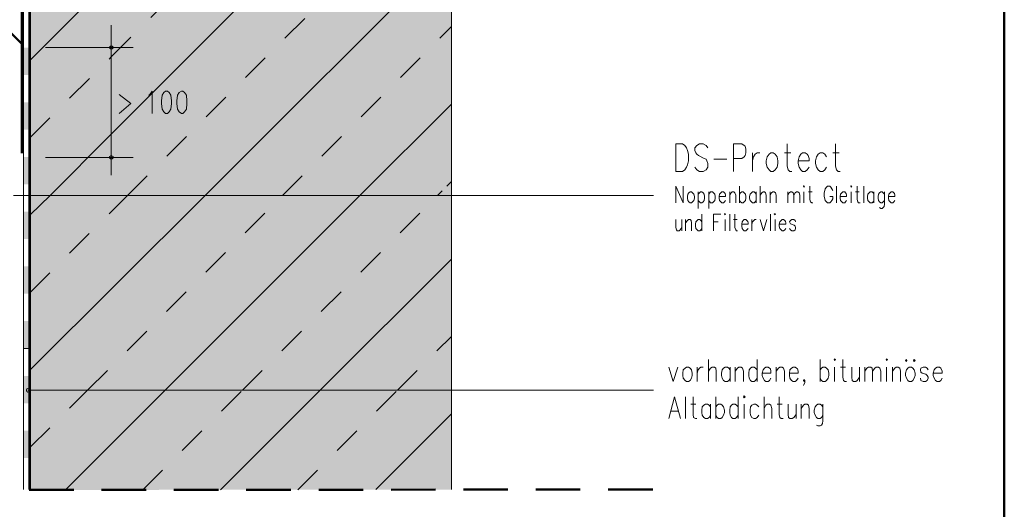
# Model space of a CAD drawing. Units: millimetres. Extents: x 0 to 8.3, y 0 to 11.7.
# Drawn here: x 4.5 to 8.1, y 2.9 to 4.6 of the extents above; entities that cross this region are included whole.
import ezdxf

# ---------------------------------------------------------------- set-up
doc = ezdxf.new("R2010")
doc.units = ezdxf.units.MM
doc.linetypes.add('PDF_IMPORT', pattern=[1, 0.8, -0.2])
doc.layers.add('PDF_Flächenfüllungen', color=7, linetype='Continuous', true_color=0xc0c0c0)
doc.layers.add('PDF_Geometrie', color=7, linetype='Continuous')

msp = doc.modelspace()

# ---------------------------------------------------------------- hatches: boundary and pattern name
at = {"layer": 'PDF_Flächenfüllungen', "transparency": 33554559}
for color, points in [(256, [(6.0817, 5.2528), (6.0817, 3.9811), (4.5683, 3.9811), (4.855, 4.1145), (4.855, 4.1161), (4.8533, 4.1178), (4.855, 4.1211), (4.855, 4.1228), (4.8583, 4.1245), (4.86, 4.1245), (4.86, 4.5078), (4.8583, 4.5078), (4.855, 4.5095), (4.855, 4.5111), (4.8533, 4.5128), (4.8533, 4.5128), (4.855, 4.5161), (4.855, 4.5178), (4.8583, 4.5194), (4.86, 4.5194), (4.8617, 4.5194), (4.865, 4.5178), (4.865, 4.5161), (4.8667, 4.5128), (4.865, 4.5111), (4.865, 4.5095), (4.8617, 4.5078), (4.86, 4.5078), (4.86, 4.1245), (4.8617, 4.1245), (4.865, 4.1228), (4.865, 4.1211), (4.8667, 4.1178), (4.865, 4.1161), (4.865, 4.1145), (4.8617, 4.1128), (4.86, 4.1128), (4.8583, 4.1128), (4.855, 4.1145), (4.5683, 3.9811), (4.5683, 5.3695), (5.6183, 5.3695)]), (7, [(4.5633, 4.4145), (4.5633, 4.3161), (4.545, 4.3161), (4.545, 4.2178), (4.5633, 4.2178), (4.5633, 4.1195), (4.545, 4.1195), (4.545, 4.0211), (4.5633, 4.0211), (4.5633, 3.9228), (4.545, 3.9228), (4.545, 3.8245), (4.5633, 3.8245), (4.5633, 3.7261), (4.545, 3.7261), (4.545, 3.6278), (4.5633, 3.6278), (4.5633, 3.5295), (4.545, 3.5295), (4.545, 3.4311), (4.5633, 3.4311), (4.5633, 3.3328), (4.545, 3.3328), (4.545, 3.2344), (4.5633, 3.2344), (4.5633, 3.1361), (4.545, 3.1361), (4.545, 3.0378), (4.5633, 3.0378), (4.5633, 4.5128), (4.545, 4.5128), (4.545, 4.4145)])]:
    msp.add_hatch(color=color, dxfattribs=at).paths.add_polyline_path(points)

# ---------------------------------------------------------------- linework, layer by layer
at = {"layer": 'PDF_Flächenfüllungen', "lineweight": 20, "transparency": 33554559}
msp.add_solid([(4.5683, 3.2811), (6.0817, 3.2811), (4.5683, 3.9811), (6.0817, 3.9811)], dxfattribs=at)
at = {"layer": 'PDF_Flächenfüllungen', "lineweight": 5, "transparency": 33554559}
msp.add_solid([(6.0817, 3.2811), (6.0817, 2.9245), (4.5683, 3.2811), (4.5683, 2.9228)], dxfattribs=at)
at = {"layer": 'PDF_Geometrie', "lineweight": 50}
msp.add_lwpolyline([(0.785, 0.1978), (8.0683, 0.1978), (8.0683, 11.4978), (0.785, 11.4978)], close=True, dxfattribs=at)
at = {"layer": 'PDF_Geometrie', "lineweight": 35}
msp.add_lwpolyline([(4.5683, 8.5145), (4.5683, 2.9228)], dxfattribs=at)
at = {"layer": 'PDF_Geometrie', "color": 1, "lineweight": 50}
for points in [[(4.555, 6.9395), (4.555, 5.4778), (4.5383, 5.4595), (4.5383, 4.3911)], [(4.0583, 5.9828), (4.0583, 5.1861), (4.1183, 5.0761), (4.1167, 4.9445), (4.5383, 4.5261), (4.5383, 4.1328)]]:
    msp.add_lwpolyline(points, dxfattribs=at)
at = {"layer": 'PDF_Geometrie', "lineweight": 20}
for points in [[(4.5683, 3.9111), (4.64, 3.9811), (4.86, 4.2011), (5.945, 5.2861), (6.0283, 5.3695), (6.8217, 6.1628)], [(4.5683, 4.4678), (5.4717, 5.3695), (6.265, 6.1628)], [(4.5683, 3.3544), (5.1967, 3.9811), (6.0817, 4.8661)], [(4.695, 2.9228), (5.0533, 3.2811), (5.7533, 3.9811), (6.0817, 4.3095)], [(7.0033, 4.1528), (6.9967, 4.1611), (6.9867, 4.1661), (6.9733, 4.1661), (6.9633, 4.1611), (6.9567, 4.1528), (6.9567, 4.1428), (6.96, 4.1345), (6.9633, 4.1295), (6.97, 4.1245), (6.99, 4.1145), (6.9967, 4.1111), (7, 4.1061), (7.0033, 4.0961), (7.0033, 4.0828), (6.9967, 4.0728), (6.9867, 4.0678), (6.9733, 4.0678), (6.9633, 4.0728), (6.9567, 4.0828)], [(7.095, 4.0678), (7.095, 4.1661), (7.125, 4.1661), (7.1333, 4.1611), (7.1367, 4.1578), (7.14, 4.1478), (7.14, 4.1345), (7.1367, 4.1245), (7.1333, 4.1195), (7.125, 4.1145), (7.095, 4.1145)], [(7.2883, 4.1661), (7.2883, 4.0861), (7.2917, 4.0728), (7.2983, 4.0678), (7.305, 4.0678)], [(7.4617, 4.1661), (7.4617, 4.0861), (7.465, 4.0728), (7.4717, 4.0678), (7.4783, 4.0678)], [(7.025, 4.1111), (7.0717, 4.1111)], [(7.1633, 4.1345), (7.1633, 4.0678)], [(7.1633, 4.1061), (7.1667, 4.1195), (7.1733, 4.1295), (7.18, 4.1345), (7.19, 4.1345)], [(7.2783, 4.1345), (7.3017, 4.1345)], [(7.3283, 4.1061), (7.3283, 4.0961), (7.3317, 4.0828), (7.3367, 4.0728), (7.3433, 4.0678), (7.3533, 4.0678), (7.36, 4.0728), (7.3667, 4.0828)], [(7.43, 4.1195), (7.4233, 4.1295), (7.4167, 4.1345), (7.4067, 4.1345), (7.4, 4.1295), (7.3933, 4.1195), (7.39, 4.1061), (7.39, 4.0961), (7.3933, 4.0828), (7.4, 4.0728), (7.4067, 4.0678), (7.4167, 4.0678), (7.4233, 4.0728), (7.43, 4.0828)], [(7.4517, 4.1345), (7.475, 4.1345)], [(6.0317, 3.9811), (6.0483, 3.9978)], [(6.065, 4.0145), (6.0817, 4.0311)], [(5.2517, 2.9228), (5.61, 3.2811), (6.0817, 3.7528)], [(5.81, 2.9245), (6.0817, 3.1961)]]:
    msp.add_lwpolyline(points, dxfattribs=at)
at = {"layer": 'PDF_Geometrie', "lineweight": 13}
for points in [[(4.545, 5.4595), (4.545, 3.3328)], [(4.5633, 5.4595), (4.5633, 3.3328)], [(4.545, 3.4311), (4.545, 2.9411)], [(4.5633, 3.4311), (4.5633, 2.9411)], [(4.545, 3.0378), (4.545, 2.9245)], [(4.5633, 3.0378), (4.5633, 2.9245)]]:
    msp.add_lwpolyline(points, dxfattribs=at)
at = {"layer": 'PDF_Geometrie', "linetype": 'PDF_IMPORT', "lineweight": 20, "ltscale": 0.091924}
msp.add_lwpolyline([(4.5683, 4.1895), (4.86, 4.4795), (5.7233, 5.3428)], dxfattribs=at)
at = {"layer": 'PDF_Geometrie', "lineweight": 18}
for points in [[(6.0817, 5.3695), (6.0817, 2.9245)], [(4.86, 4.5928), (4.86, 4.0545)], [(4.6233, 4.5128), (4.9383, 4.5128)], [(4.9933, 4.3411), (4.9983, 4.3445), (5.0067, 4.3561), (5.0067, 4.2761)], [(4.8883, 4.3445), (4.93, 4.3111), (4.8883, 4.2761)], [(4.6233, 4.1178), (4.9383, 4.1178)], [(4.545, 3.4311), (4.5633, 3.4311)], [(6.8633, 3.3645), (6.8783, 3.3128), (6.895, 3.3645)], [(6.965, 3.3645), (6.965, 3.3128)], [(6.965, 3.3428), (6.9683, 3.3544), (6.9733, 3.3611), (6.9783, 3.3645), (6.9867, 3.3645)], [(7.005, 3.3911), (7.005, 3.3128)], [(7.005, 3.3495), (7.0133, 3.3611), (7.0183, 3.3645), (7.0267, 3.3645), (7.0317, 3.3611), (7.0333, 3.3495), (7.0333, 3.3128)], [(7.0833, 3.3544), (7.0783, 3.3611), (7.0733, 3.3645), (7.065, 3.3645), (7.06, 3.3611), (7.055, 3.3544), (7.0517, 3.3428), (7.0517, 3.3344), (7.055, 3.3245), (7.06, 3.3161), (7.065, 3.3128), (7.0733, 3.3128), (7.0783, 3.3161), (7.0833, 3.3245)], [(7.0833, 3.3645), (7.0833, 3.3128)], [(7.1017, 3.3645), (7.1017, 3.3128)], [(7.1017, 3.3495), (7.11, 3.3611), (7.115, 3.3645), (7.1233, 3.3645), (7.1283, 3.3611), (7.1317, 3.3495), (7.1317, 3.3128)], [(7.18, 3.3544), (7.175, 3.3611), (7.17, 3.3645), (7.1617, 3.3645), (7.1567, 3.3611), (7.1517, 3.3544), (7.15, 3.3428), (7.15, 3.3344), (7.1517, 3.3245), (7.1567, 3.3161), (7.1617, 3.3128), (7.17, 3.3128), (7.175, 3.3161), (7.18, 3.3245)], [(7.18, 3.3911), (7.18, 3.3128)], [(7.2483, 3.3645), (7.2483, 3.3128)], [(7.2483, 3.3495), (7.2567, 3.3611), (7.2617, 3.3645), (7.27, 3.3645), (7.275, 3.3611), (7.2783, 3.3495), (7.2783, 3.3128)], [(7.4067, 3.3911), (7.4067, 3.3128)], [(7.4067, 3.3544), (7.4117, 3.3611), (7.4167, 3.3645), (7.425, 3.3645), (7.43, 3.3611), (7.435, 3.3544), (7.4383, 3.3428), (7.4383, 3.3344), (7.435, 3.3245), (7.43, 3.3161), (7.425, 3.3128), (7.4167, 3.3128), (7.4117, 3.3161), (7.4067, 3.3245)], [(7.4583, 3.3645), (7.4583, 3.3128)], [(7.48, 3.3645), (7.4983, 3.3645)], [(7.4883, 3.3911), (7.4883, 3.3278), (7.49, 3.3161), (7.495, 3.3128), (7.5017, 3.3128)], [(7.52, 3.3645), (7.52, 3.3278), (7.5217, 3.3161), (7.5267, 3.3128), (7.535, 3.3128), (7.54, 3.3161), (7.5483, 3.3278)], [(7.5483, 3.3645), (7.5483, 3.3128)], [(7.5667, 3.3645), (7.5667, 3.3128)], [(7.5667, 3.3495), (7.575, 3.3611), (7.58, 3.3645), (7.5883, 3.3645), (7.5933, 3.3611), (7.595, 3.3495), (7.595, 3.3128)], [(7.595, 3.3495), (7.6033, 3.3611), (7.6083, 3.3645), (7.6167, 3.3645), (7.6217, 3.3611), (7.625, 3.3495), (7.625, 3.3128)], [(7.645, 3.3645), (7.645, 3.3128)], [(7.6667, 3.3645), (7.6667, 3.3128)], [(7.6667, 3.3495), (7.675, 3.3611), (7.68, 3.3645), (7.6867, 3.3645), (7.6933, 3.3611), (7.695, 3.3495), (7.695, 3.3128)], [(7.795, 3.3544), (7.7917, 3.3611), (7.785, 3.3645), (7.7767, 3.3645), (7.7683, 3.3611), (7.7667, 3.3544), (7.7683, 3.3461), (7.7733, 3.3428), (7.7867, 3.3394), (7.7917, 3.3344), (7.795, 3.3278), (7.795, 3.3245), (7.7917, 3.3161), (7.785, 3.3128), (7.7767, 3.3128), (7.7683, 3.3161), (7.7667, 3.3245)], [(7.1983, 3.3428), (7.1983, 3.3344), (7.2017, 3.3245), (7.2067, 3.3161), (7.2117, 3.3128), (7.22, 3.3128), (7.225, 3.3161), (7.23, 3.3245)], [(7.2967, 3.3428), (7.2967, 3.3344), (7.2983, 3.3245), (7.3033, 3.3161), (7.31, 3.3128), (7.3167, 3.3128), (7.3217, 3.3161), (7.3283, 3.3245)], [(7.8133, 3.3428), (7.8133, 3.3344), (7.8167, 3.3245), (7.8217, 3.3161), (7.8267, 3.3128), (7.835, 3.3128), (7.84, 3.3161), (7.845, 3.3245)], [(7.3517, 3.3161), (7.3517, 3.3095), (7.3483, 3.3011), (7.3467, 3.2978)], [(6.8633, 3.1795), (6.8833, 3.2578), (6.905, 3.1795)], [(6.9233, 3.2578), (6.9233, 3.1795)], [(6.95, 3.2578), (6.95, 3.1944), (6.9517, 3.1828), (6.9583, 3.1795), (6.9633, 3.1795)], [(7.0317, 3.2578), (7.0317, 3.1795)], [(7.1117, 3.2578), (7.1117, 3.1795)], [(7.205, 3.2578), (7.205, 3.1795)], [(7.26, 3.2578), (7.26, 3.1944), (7.2617, 3.1828), (7.2667, 3.1795), (7.2733, 3.1795)], [(6.9417, 3.2311), (6.96, 3.2311)], [(7.0133, 3.2211), (7.0083, 3.2278), (7.0017, 3.2311), (6.995, 3.2311), (6.9883, 3.2278), (6.9833, 3.2211), (6.9817, 3.2094), (6.9817, 3.2011), (6.9833, 3.1911), (6.9883, 3.1828), (6.995, 3.1795), (7.0017, 3.1795), (7.0083, 3.1828), (7.0133, 3.1911)], [(7.0133, 3.2311), (7.0133, 3.1795)], [(7.0317, 3.2211), (7.0367, 3.2278), (7.0417, 3.2311), (7.05, 3.2311), (7.055, 3.2278), (7.06, 3.2211), (7.0633, 3.2094), (7.0633, 3.2011), (7.06, 3.1911), (7.055, 3.1828), (7.05, 3.1795), (7.0417, 3.1795), (7.0367, 3.1828), (7.0317, 3.1911)], [(7.1117, 3.2211), (7.1067, 3.2278), (7.1017, 3.2311), (7.0933, 3.2311), (7.0883, 3.2278), (7.0833, 3.2211), (7.0817, 3.2094), (7.0817, 3.2011), (7.0833, 3.1911), (7.0883, 3.1828), (7.0933, 3.1795), (7.1017, 3.1795), (7.1067, 3.1828), (7.1117, 3.1911)], [(7.1333, 3.2311), (7.1333, 3.1795)], [(7.1867, 3.2211), (7.18, 3.2278), (7.175, 3.2311), (7.1683, 3.2311), (7.1617, 3.2278), (7.1567, 3.2211), (7.155, 3.2094), (7.155, 3.2011), (7.1567, 3.1911), (7.1617, 3.1828), (7.1683, 3.1795), (7.175, 3.1795), (7.18, 3.1828), (7.1867, 3.1911)], [(7.205, 3.2161), (7.2117, 3.2278), (7.2167, 3.2311), (7.225, 3.2311), (7.23, 3.2278), (7.2333, 3.2161), (7.2333, 3.1795)], [(7.2517, 3.2311), (7.27, 3.2311)], [(7.2917, 3.2311), (7.2917, 3.1944), (7.2933, 3.1828), (7.2983, 3.1795), (7.3067, 3.1795), (7.3117, 3.1828), (7.32, 3.1944)], [(7.32, 3.2311), (7.32, 3.1795)], [(7.3383, 3.2311), (7.3383, 3.1795)], [(7.3383, 3.2161), (7.3467, 3.2278), (7.3517, 3.2311), (7.36, 3.2311), (7.365, 3.2278), (7.3667, 3.2161), (7.3667, 3.1795)], [(7.4167, 3.2211), (7.4117, 3.2278), (7.4067, 3.2311), (7.3983, 3.2311), (7.3933, 3.2278), (7.3883, 3.2211), (7.385, 3.2094), (7.385, 3.2011), (7.3883, 3.1911), (7.3933, 3.1828), (7.3983, 3.1795), (7.4067, 3.1795), (7.4117, 3.1828), (7.4167, 3.1911)], [(7.4167, 3.2311), (7.4167, 3.1711), (7.415, 3.1611), (7.4117, 3.1561), (7.4067, 3.1528), (7.3983, 3.1528), (7.3933, 3.1561)], [(6.8717, 3.2061), (6.8967, 3.2061)]]:
    msp.add_lwpolyline(points, dxfattribs=at)
at = {"layer": 'PDF_Geometrie', "linetype": 'PDF_IMPORT', "lineweight": 20, "ltscale": 0.082496}
msp.add_lwpolyline([(4.5683, 3.6328), (4.9183, 3.9811), (6.0817, 5.1445)], dxfattribs=at)
at = {"layer": 'PDF_Geometrie', "linetype": 'PDF_IMPORT', "lineweight": 20, "ltscale": 0.097824}
msp.add_lwpolyline([(4.5683, 3.0761), (4.775, 3.2811), (5.475, 3.9811), (6.0817, 4.5878)], dxfattribs=at)
at = {"layer": 'PDF_Geometrie', "lineweight": 18}
for points in [[(4.86, 4.5078), (4.8633, 4.5078), (4.8667, 4.5111), (4.8667, 4.5145), (4.8633, 4.5178), (4.86, 4.5194), (4.8567, 4.5178), (4.8533, 4.5145), (4.8533, 4.5111), (4.8567, 4.5078)], [(5.055, 4.3561), (5.0483, 4.3511), (5.0433, 4.3411), (5.04, 4.3211), (5.04, 4.3111), (5.0433, 4.2911), (5.0483, 4.2811), (5.055, 4.2761), (5.0617, 4.2761), (5.0683, 4.2811), (5.0733, 4.2911), (5.0767, 4.3111), (5.0767, 4.3211), (5.0733, 4.3411), (5.0683, 4.3511), (5.0617, 4.3561)], [(5.1117, 4.3561), (5.1033, 4.3511), (5.0983, 4.3411), (5.095, 4.3211), (5.095, 4.3111), (5.0983, 4.2911), (5.1033, 4.2811), (5.1117, 4.2761), (5.1167, 4.2761), (5.1233, 4.2811), (5.13, 4.2911), (5.1317, 4.3111), (5.1317, 4.3211), (5.13, 4.3411), (5.1233, 4.3511), (5.1167, 4.3561)], [(4.86, 4.1245), (4.8567, 4.1228), (4.8533, 4.1211), (4.8533, 4.1161), (4.8567, 4.1128), (4.86, 4.1128), (4.8633, 4.1128), (4.8667, 4.1161), (4.8667, 4.1211), (4.8633, 4.1228)], [(6.9267, 3.3645), (6.9217, 3.3611), (6.915, 3.3544), (6.9133, 3.3428), (6.9133, 3.3344), (6.915, 3.3245), (6.9217, 3.3161), (6.9267, 3.3128), (6.9333, 3.3128), (6.94, 3.3161), (6.945, 3.3245), (6.9467, 3.3344), (6.9467, 3.3428), (6.945, 3.3544), (6.94, 3.3611), (6.9333, 3.3645)], [(7.1983, 3.3428), (7.23, 3.3428), (7.23, 3.3495), (7.2283, 3.3578), (7.225, 3.3611), (7.22, 3.3645), (7.2117, 3.3645), (7.2067, 3.3611), (7.2017, 3.3544)], [(7.2967, 3.3428), (7.3283, 3.3428), (7.3283, 3.3495), (7.325, 3.3578), (7.3217, 3.3611), (7.3167, 3.3645), (7.31, 3.3645), (7.3033, 3.3611), (7.2983, 3.3544)], [(7.4567, 3.3911), (7.4583, 3.3878), (7.4617, 3.3911), (7.4583, 3.3944)], [(7.6433, 3.3911), (7.645, 3.3878), (7.6483, 3.3911), (7.645, 3.3944)], [(7.7167, 3.3911), (7.7133, 3.3878), (7.7167, 3.3845), (7.7183, 3.3878)], [(7.7267, 3.3645), (7.7217, 3.3611), (7.7167, 3.3544), (7.7133, 3.3428), (7.7133, 3.3344), (7.7167, 3.3245), (7.7217, 3.3161), (7.7267, 3.3128), (7.735, 3.3128), (7.74, 3.3161), (7.745, 3.3245), (7.7483, 3.3344), (7.7483, 3.3428), (7.745, 3.3544), (7.74, 3.3611), (7.735, 3.3645)], [(7.745, 3.3911), (7.7417, 3.3878), (7.745, 3.3845), (7.7483, 3.3878)], [(7.8133, 3.3428), (7.845, 3.3428), (7.845, 3.3495), (7.8417, 3.3578), (7.84, 3.3611), (7.835, 3.3645), (7.8267, 3.3645), (7.8217, 3.3611), (7.8167, 3.3544)], [(7.3517, 3.3161), (7.3483, 3.3128), (7.3467, 3.3161), (7.3483, 3.3194)], [(4.56, 3.2744), (4.565, 3.2761), (4.5667, 3.2795), (4.5667, 3.2828), (4.565, 3.2861), (4.56, 3.2878), (4.5567, 3.2861), (4.555, 3.2828), (4.555, 3.2795), (4.5567, 3.2761)], [(7.1317, 3.2578), (7.1333, 3.2544), (7.1367, 3.2578), (7.1333, 3.2611)]]:
    msp.add_lwpolyline(points, close=True, dxfattribs=at)
at = {"layer": 'PDF_Geometrie', "lineweight": 20}
for points in [[(6.8883, 4.1661), (6.9117, 4.1661), (6.92, 4.1611), (6.9267, 4.1528), (6.93, 4.1428), (6.9333, 4.1295), (6.9333, 4.1061), (6.93, 4.0911), (6.9267, 4.0828), (6.92, 4.0728), (6.9117, 4.0678), (6.8883, 4.0678)], [(7.23, 4.1345), (7.2233, 4.1295), (7.2167, 4.1195), (7.2133, 4.1061), (7.2133, 4.0961), (7.2167, 4.0828), (7.2233, 4.0728), (7.23, 4.0678), (7.2383, 4.0678), (7.245, 4.0728), (7.2517, 4.0828), (7.255, 4.0961), (7.255, 4.1061), (7.2517, 4.1195), (7.245, 4.1295), (7.2383, 4.1345)], [(7.3283, 4.1061), (7.3667, 4.1061), (7.3667, 4.1145), (7.3633, 4.1245), (7.36, 4.1295), (7.3533, 4.1345), (7.3433, 4.1345), (7.3367, 4.1295), (7.3317, 4.1195)]]:
    msp.add_lwpolyline(points, close=True, dxfattribs=at)
at = {"layer": 'PDF_Geometrie', "color": 252, "lineweight": 13, "true_color": 0x989898}
for points in [[(6.8883, 3.9545), (6.8883, 4.0145), (6.915, 3.9545), (6.915, 4.0145)], [(7.1167, 4.0145), (7.1167, 3.9545)], [(7.1917, 4.0145), (7.1917, 3.9545)], [(7.37, 4.0145), (7.37, 3.9661), (7.3717, 3.9578), (7.3767, 3.9545), (7.38, 3.9545)], [(7.4517, 3.9994), (7.4483, 4.0045), (7.445, 4.0111), (7.4417, 4.0145), (7.4333, 4.0145), (7.43, 4.0111), (7.425, 4.0045), (7.4233, 3.9994), (7.4217, 3.9911), (7.4217, 3.9778), (7.4233, 3.9695), (7.425, 3.9628), (7.43, 3.9578), (7.4333, 3.9545), (7.4417, 3.9545), (7.445, 3.9578), (7.4483, 3.9628), (7.4517, 3.9695), (7.4517, 3.9778), (7.4417, 3.9778)], [(7.465, 4.0145), (7.465, 3.9545)], [(7.54, 4.0145), (7.54, 3.9661), (7.5417, 3.9578), (7.545, 3.9545), (7.55, 3.9545)], [(7.5633, 4.0145), (7.5633, 3.9545)], [(6.9683, 3.9945), (6.9683, 3.9345)], [(6.9683, 3.9861), (6.9733, 3.9911), (6.9767, 3.9945), (6.9817, 3.9945), (6.9867, 3.9911), (6.99, 3.9861), (6.9917, 3.9778), (6.9917, 3.9711), (6.99, 3.9628), (6.9867, 3.9578), (6.9817, 3.9545), (6.9767, 3.9545), (6.9733, 3.9578), (6.9683, 3.9628)], [(7.0067, 3.9945), (7.0067, 3.9345)], [(7.0067, 3.9861), (7.01, 3.9911), (7.0133, 3.9945), (7.02, 3.9945), (7.0233, 3.9911), (7.0283, 3.9861), (7.03, 3.9778), (7.03, 3.9711), (7.0283, 3.9628), (7.0233, 3.9578), (7.02, 3.9545), (7.0133, 3.9545), (7.01, 3.9578), (7.0067, 3.9628)], [(7.0433, 3.9778), (7.0433, 3.9711), (7.045, 3.9628), (7.05, 3.9578), (7.0533, 3.9545), (7.06, 3.9545), (7.0633, 3.9578), (7.0667, 3.9628)], [(7.0817, 3.9945), (7.0817, 3.9545)], [(7.0817, 3.9828), (7.0867, 3.9911), (7.09, 3.9945), (7.0967, 3.9945), (7.1, 3.9911), (7.1033, 3.9828), (7.1033, 3.9545)], [(7.1167, 3.9861), (7.12, 3.9911), (7.125, 3.9945), (7.13, 3.9945), (7.1333, 3.9911), (7.1383, 3.9861), (7.14, 3.9778), (7.14, 3.9711), (7.1383, 3.9628), (7.1333, 3.9578), (7.13, 3.9545), (7.125, 3.9545), (7.12, 3.9578), (7.1167, 3.9628)], [(7.1767, 3.9861), (7.1733, 3.9911), (7.17, 3.9945), (7.1633, 3.9945), (7.16, 3.9911), (7.155, 3.9861), (7.1533, 3.9778), (7.1533, 3.9711), (7.155, 3.9628), (7.16, 3.9578), (7.1633, 3.9545), (7.17, 3.9545), (7.1733, 3.9578), (7.1767, 3.9628)], [(7.1767, 3.9945), (7.1767, 3.9545)], [(7.1917, 3.9828), (7.1967, 3.9911), (7.2017, 3.9945), (7.2067, 3.9945), (7.21, 3.9911), (7.2133, 3.9828), (7.2133, 3.9545)], [(7.2267, 3.9945), (7.2267, 3.9545)], [(7.2267, 3.9828), (7.2317, 3.9911), (7.2367, 3.9945), (7.2417, 3.9945), (7.2467, 3.9911), (7.2483, 3.9828), (7.2483, 3.9545)], [(7.29, 3.9945), (7.29, 3.9545)], [(7.29, 3.9828), (7.295, 3.9911), (7.3, 3.9945), (7.305, 3.9945), (7.31, 3.9911), (7.3117, 3.9828), (7.3117, 3.9545)], [(7.3117, 3.9828), (7.3167, 3.9911), (7.3217, 3.9945), (7.3267, 3.9945), (7.3317, 3.9911), (7.3333, 3.9828), (7.3333, 3.9545)], [(7.3483, 3.9945), (7.3483, 3.9545)], [(7.365, 3.9945), (7.3783, 3.9945)], [(7.4783, 3.9778), (7.4783, 3.9711), (7.48, 3.9628), (7.485, 3.9578), (7.4883, 3.9545), (7.495, 3.9545), (7.4983, 3.9578), (7.5017, 3.9628)], [(7.5183, 3.9945), (7.5183, 3.9545)], [(7.5333, 3.9945), (7.5467, 3.9945)], [(7.6, 3.9861), (7.5967, 3.9911), (7.5933, 3.9945), (7.5867, 3.9945), (7.5833, 3.9911), (7.5783, 3.9861), (7.5767, 3.9778), (7.5767, 3.9711), (7.5783, 3.9628), (7.5833, 3.9578), (7.5867, 3.9545), (7.5933, 3.9545), (7.5967, 3.9578), (7.6, 3.9628)], [(7.6, 3.9945), (7.6, 3.9545)], [(7.6383, 3.9861), (7.6333, 3.9911), (7.63, 3.9945), (7.625, 3.9945), (7.62, 3.9911), (7.6167, 3.9861), (7.615, 3.9778), (7.615, 3.9711), (7.6167, 3.9628), (7.62, 3.9578), (7.625, 3.9545), (7.63, 3.9545), (7.6333, 3.9578), (7.6383, 3.9628)], [(7.6383, 3.9945), (7.6383, 3.9495), (7.6367, 3.9411), (7.6333, 3.9378), (7.63, 3.9345), (7.625, 3.9345), (7.62, 3.9378)], [(7.6517, 3.9778), (7.6517, 3.9711), (7.6533, 3.9628), (7.6583, 3.9578), (7.6617, 3.9545), (7.6683, 3.9545), (7.6717, 3.9578), (7.675, 3.9628)], [(6.8883, 3.8944), (6.8883, 3.8661), (6.89, 3.8578), (6.8933, 3.8544), (6.9, 3.8544), (6.9033, 3.8578), (6.91, 3.8661)], [(6.91, 3.8944), (6.91, 3.8544)], [(6.9233, 3.8944), (6.9233, 3.8544)], [(6.9233, 3.8828), (6.93, 3.8911), (6.9333, 3.8944), (6.94, 3.8944), (6.9433, 3.8911), (6.945, 3.8828), (6.945, 3.8544)], [(6.9817, 3.8861), (6.9783, 3.8911), (6.975, 3.8944), (6.9683, 3.8944), (6.965, 3.8911), (6.96, 3.8861), (6.9583, 3.8778), (6.9583, 3.8711), (6.96, 3.8628), (6.965, 3.8578), (6.9683, 3.8544), (6.975, 3.8544), (6.9783, 3.8578), (6.9817, 3.8628)], [(6.9817, 3.9144), (6.9817, 3.8544)], [(7.05, 3.9144), (7.0233, 3.9144), (7.0233, 3.8544)], [(7.065, 3.8944), (7.065, 3.8544)], [(7.0817, 3.9144), (7.0817, 3.8544)], [(7.095, 3.8944), (7.1083, 3.8944)], [(7.1, 3.9144), (7.1, 3.8661), (7.1033, 3.8578), (7.1067, 3.8544), (7.11, 3.8544)], [(7.1617, 3.8944), (7.1617, 3.8544)], [(7.1617, 3.8778), (7.1633, 3.8861), (7.1683, 3.8911), (7.1717, 3.8944), (7.1767, 3.8944)], [(7.1917, 3.8944), (7.2033, 3.8544), (7.215, 3.8944)], [(7.2283, 3.9144), (7.2283, 3.8544)], [(7.245, 3.8944), (7.245, 3.8544)], [(7.3183, 3.8861), (7.3167, 3.8911), (7.3117, 3.8944), (7.305, 3.8944), (7.3, 3.8911), (7.2967, 3.8861), (7.3, 3.8794), (7.3033, 3.8778), (7.3133, 3.8744), (7.3167, 3.8711), (7.3183, 3.8661), (7.3183, 3.8628), (7.3167, 3.8578), (7.3117, 3.8544), (7.305, 3.8544), (7.3, 3.8578), (7.2967, 3.8628)], [(7.0233, 3.8861), (7.04, 3.8861)], [(7.125, 3.8778), (7.125, 3.8711), (7.1267, 3.8628), (7.13, 3.8578), (7.1333, 3.8544), (7.14, 3.8544), (7.1433, 3.8578), (7.1483, 3.8628)], [(7.26, 3.8778), (7.26, 3.8711), (7.2617, 3.8628), (7.2667, 3.8578), (7.27, 3.8544), (7.275, 3.8544), (7.28, 3.8578), (7.2833, 3.8628)]]:
    msp.add_lwpolyline(points, dxfattribs=at)
for points in [[(7.3467, 4.0145), (7.3483, 4.0111), (7.35, 4.0145), (7.3483, 4.0161)], [(7.5167, 4.0145), (7.5183, 4.0111), (7.52, 4.0145), (7.5183, 4.0161)], [(6.94, 3.9945), (6.935, 3.9911), (6.9317, 3.9861), (6.93, 3.9778), (6.93, 3.9711), (6.9317, 3.9628), (6.935, 3.9578), (6.94, 3.9545), (6.945, 3.9545), (6.9483, 3.9578), (6.9533, 3.9628), (6.955, 3.9711), (6.955, 3.9778), (6.9533, 3.9861), (6.9483, 3.9911), (6.945, 3.9945)], [(7.0433, 3.9778), (7.0667, 3.9778), (7.0667, 3.9828), (7.065, 3.9878), (7.0633, 3.9911), (7.06, 3.9945), (7.0533, 3.9945), (7.05, 3.9911), (7.045, 3.9861)], [(7.4783, 3.9778), (7.5017, 3.9778), (7.5017, 3.9828), (7.5, 3.9878), (7.4983, 3.9911), (7.495, 3.9945), (7.4883, 3.9945), (7.485, 3.9911), (7.48, 3.9861)], [(7.6517, 3.9778), (7.675, 3.9778), (7.675, 3.9828), (7.6733, 3.9878), (7.6717, 3.9911), (7.6683, 3.9945), (7.6617, 3.9945), (7.6583, 3.9911), (7.6533, 3.9861)], [(7.0633, 3.9144), (7.065, 3.9111), (7.0667, 3.9144), (7.065, 3.9161)], [(7.125, 3.8778), (7.1483, 3.8778), (7.1483, 3.8828), (7.1467, 3.8878), (7.1433, 3.8911), (7.14, 3.8944), (7.1333, 3.8944), (7.13, 3.8911), (7.1267, 3.8861)], [(7.2417, 3.9144), (7.245, 3.9111), (7.2467, 3.9144), (7.245, 3.9161)], [(7.26, 3.8778), (7.2833, 3.8778), (7.2833, 3.8828), (7.2817, 3.8878), (7.28, 3.8911), (7.275, 3.8944), (7.27, 3.8944), (7.2667, 3.8911), (7.2617, 3.8861)]]:
    msp.add_lwpolyline(points, close=True, dxfattribs=at)
at = {"layer": 'PDF_Geometrie', "lineweight": 5}
for points in [[(4.5083, 3.9811), (6.8083, 3.9811)], [(4.56, 3.2811), (6.8083, 3.2811)]]:
    msp.add_lwpolyline(points, dxfattribs=at)
at = {"layer": 'PDF_Geometrie', "linetype": 'PDF_IMPORT', "lineweight": 20, "ltscale": 0.084853}
for points in [[(4.9733, 2.9228), (5.3317, 3.2811), (6.0317, 3.9811)], [(5.53, 2.9228), (5.8883, 3.2811), (6.0817, 3.4745)]]:
    msp.add_lwpolyline(points, dxfattribs=at)
at = {"layer": 'PDF_Geometrie', "linetype": 'PDF_IMPORT', "lineweight": 50, "ltscale": 0.2}
msp.add_lwpolyline([(4.045, 2.9228), (6.84, 2.9245)], dxfattribs=at)

doc.saveas('drawing.dxf')
